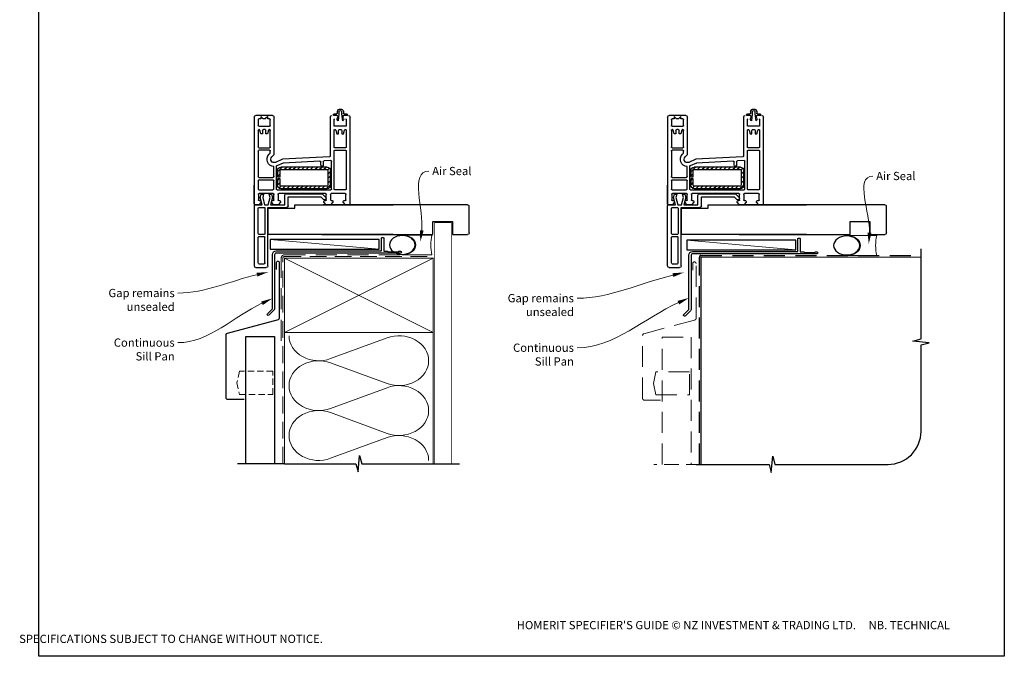
# Model space of a CAD drawing. Units: millimetres. Extents: x 34 to 1254, y 15 to 791.
# Drawn here: x 658 to 1254, y 15 to 400 of the extents above; entities that cross this region are included whole.
import ezdxf

# ---------------------------------------------------------------- set-up
doc = ezdxf.new("R2010")
doc.units = ezdxf.units.MM
doc.linetypes.add('DASHED', pattern=[19.05, 12.7, -6.35])
doc.layers.add('Homerit', color=2, linetype='Continuous')
doc.styles.add('General notes', font='arial.ttf', dxfattribs={"height": 3.5})
doc.styles.get("Standard").update_dxf_attribs({"font": 'arial.ttf'})

# ---------------------------------------------------------------- blocks, each defined once
blk = doc.blocks.new('sealant')
at = {"layer": 'Homerit', "color": 9, "lineweight": 20}
blk.add_lwpolyline([(-10.46, -7), (0, -7, -0.106806), (0, 0), (-10.46, 0)], format="xyb", dxfattribs=at)
at = {"layer": 'Homerit', "color": 9, "lineweight": 20, "extrusion": (0, 0, -1)}
blk.add_ellipse((-10.46, -3.5), major_axis=(4.77, 0), ratio=0.733157, start_param=-1.570796, end_param=1.570796, dxfattribs=at)
at = {"layer": 'Homerit', "color": 7, "lineweight": 25}
blk.add_ellipse((-10.46, -3.5), major_axis=(-4.56, 0), ratio=0.728665, dxfattribs=at)
blk = doc.blocks.new('Jamb')
at = {"lineweight": 25}
for p, q in [((4.9, 19.21), (72.04, 19.21)), ((72.04, 19.28), (72.04, 11.28)), ((84.04, 11.28), (84.04, 19.28)), ((84.04, 19.28), (93.04, 19.28)), ((94.04, 18.28), (94.04, 1.92)), ((72.04, 11.28), (84.04, 11.28)), ((93.04, 1.21), (5.6, 1.21))]:
    blk.add_line(p, q, dxfattribs=at)
for centre, radius, start, end in [((93.04, 18.28), 1, 360, 90), ((93.15, 2.11), 0.907, 262.81768, 347.77262)]:
    blk.add_arc(centre, radius, start, end, dxfattribs=at)
blk = doc.blocks.new('Sliding')
for p, q in [((-84.11, 19), (-84.11, -17)), ((-83.11, 20), (-76.91, 20)), ((-75.91, 19), (-75.91, -16.4)), ((-81.81, 17.2), (-81.81, 1.7)), ((-81.31, 17.7), (-78.21, 17.7)), ((-77.71, 17.2), (-77.71, 1.7)), ((-81.31, 1.2), (-78.21, 1.2)), ((0, 0), (-75.66, 0)), ((-81.81, -0.6), (-81.81, -15.9)), ((-78.21, -0.1), (-81.31, -0.1)), ((-77.71, -15.9), (-77.71, -0.6)), ((-75.66, 0), (-75.66, -16)), ((-84.11, -17), (-84.11, -17.5)), ((-81.31, -16.4), (-78.21, -16.4)), ((-75.91, -16.4), (-64.61, -16.4)), ((-75.66, -16), (-59.66, -16)), ((-66.09, -16), (-69.39, -16)), ((-63.61, -17.4), (-63.61, -22.8)), ((-59.66, -16), (-59.66, -18)), ((-83.64, -18.03), (-84.14, -18.27)), ((-84.14, -71.03), (-84.14, -18.27)), ((-84.14, -18.27), (-84.14, -29.77)), ((-81.44, -18.03), (-83.64, -18.03)), ((-83.6, -18), (-83.11, -18)), ((-83.11, -18), (-79.29, -18)), ((-81.64, -24.23), (-81.64, -21.03)), ((-79.94, -19.53), (-81.44, -18.03)), ((-81.14, -20.53), (-80.44, -20.53)), ((-79.29, -18), (-80.56, -22.37)), ((-80.56, -22.37), (-80, -24.47)), ((-79.94, -20.03), (-79.94, -19.53)), ((-79.07, -22.35), (-77.91, -18)), ((-78.5, -24.47), (-79.07, -22.35)), ((-77.91, -18), (-75.66, -18)), ((-75.66, -18), (-74.49, -22.35)), ((-74.49, -22.35), (-75.06, -24.47)), ((-73.13, -22.5), (-74.34, -18)), ((-74.34, -18), (-65.74, -18)), ((-72.24, -18.03), (-73.74, -19.53)), ((-73.74, -19.53), (-73.74, -20.03)), ((-73.66, -24.47), (-73.13, -22.5)), ((-73.24, -20.53), (-72.74, -20.53)), ((-69.74, -18.03), (-72.24, -18.03)), ((-72.24, -21.03), (-72.24, -24.23)), ((-68.24, -19.53), (-69.74, -18.03)), ((-69.74, -24.23), (-69.74, -21.03)), ((-69.24, -20.53), (-68.74, -20.53)), ((-68.24, -20.03), (-68.24, -19.53)), ((-65.74, -18), (-65.74, -23.62)), ((-63.61, -22.8), (-43.81, -22.8)), ((-59.66, -18), (0, -18)), ((-43.81, -22.8), (-42.16, -21.15)), ((-43.02, -24.62), (-40.82, -22.41)), ((-40.54, -18.03), (-42.04, -19.53)), ((-42.04, -19.53), (-42.04, -20.03)), ((-41.54, -20.53), (-41.04, -20.53)), ((-40.84, -21.47), (-40.7, -21.89)), ((-38.04, -18.03), (-40.54, -18.03)), ((-40.54, -21.03), (-40.54, -24.23)), ((-40.51, -18), (-38.01, -18)), ((-36.54, -19.53), (-38.04, -18.03)), ((-38.04, -24.23), (-38.04, -21.03)), ((-37.54, -20.53), (-37.04, -20.53)), ((-36.54, -20.03), (-36.54, -19.53)), ((-28.84, -18.03), (-30.34, -19.53)), ((-30.34, -19.53), (-30.34, -20.03)), ((-29.84, -20.53), (-29.14, -20.53)), ((-27.39, -18), (-29.59, -18)), ((-26.64, -18.03), (-28.84, -18.03)), ((-28.64, -21.03), (-28.64, -24.23)), ((-26.64, -18.03), (-26.14, -18.29)), ((-26.14, -18.29), (-26.14, -71.03)), ((-81.84, -32.63), (-81.84, -27.53)), ((-81.84, -29.77), (-81.84, -27.53)), ((-81.34, -27.03), (-72.84, -27.03)), ((-72.74, -24.73), (-81.14, -24.73)), ((-80, -24.47), (-78.5, -24.47)), ((-75.06, -24.47), (-73.66, -24.47)), ((-72.35, -27.53), (-72.34, -32.63)), ((-70.84, -41.41), (-70.84, -27.53)), ((-70.34, -27.03), (-37.84, -27.03)), ((-70.07, -33.68), (-70.07, -29.79)), ((-55.44, -24.73), (-69.24, -24.73)), ((-69.21, -28.15), (-68.07, -29.29)), ((-68.57, -29.79), (-68.57, -33.68)), ((-68.07, -27.79), (-40.07, -27.79)), ((-40.07, -29.29), (-68.07, -29.29)), ((-66.92, -27.79), (-65.42, -29.29)), ((-64.74, -24.62), (-43.02, -24.62)), ((-64.27, -27.79), (-62.77, -29.29)), ((-61.62, -27.79), (-60.12, -29.29)), ((-58.96, -27.79), (-57.46, -29.29)), ((-56.31, -27.79), (-54.81, -29.29)), ((-55.14, -25.03), (-55.44, -24.73)), ((-54.84, -24.73), (-55.14, -25.03)), ((-41.04, -24.73), (-54.84, -24.73)), ((-53.66, -27.79), (-52.16, -29.29)), ((-51.01, -27.79), (-49.51, -29.29)), ((-48.36, -27.79), (-46.86, -29.29)), ((-45.71, -27.79), (-44.21, -29.29)), ((-43.05, -27.79), (-41.55, -29.29)), ((-40.4, -27.79), (-38.07, -30.12)), ((-39.57, -38.79), (-39.57, -29.79)), ((-38.07, -29.79), (-38.07, -38.79)), ((-29.14, -24.73), (-37.54, -24.73)), ((-37.34, -27.53), (-37.34, -44.24)), ((-35.84, -27.53), (-35.84, -50.53)), ((-28.94, -27.03), (-35.34, -27.03)), ((-28.44, -50.53), (-28.44, -27.53)), ((-81.84, -50.53), (-81.84, -35.03)), ((-81.34, -33.13), (-72.84, -33.13)), ((-81.34, -34.53), (-72.84, -34.53)), ((-72.34, -35.03), (-72.34, -41.21)), ((-70.07, -29.94), (-68.57, -31.44)), ((-70.07, -32.59), (-68.98, -33.68)), ((-68.57, -33.68), (-70.07, -33.68)), ((-70.07, -34.98), (-68.57, -34.98)), ((-70.07, -38.79), (-70.07, -34.98)), ((-70.07, -35.25), (-68.57, -36.75)), ((-68.57, -34.98), (-68.57, -38.79)), ((-39.57, -31.27), (-38.07, -32.77)), ((-39.57, -33.93), (-38.07, -35.43)), ((-66.61, -43.23), (-70.42, -41.57)), ((-70.07, -37.9), (-67.18, -40.79)), ((-68.07, -39.29), (-40.07, -39.29)), ((-40.07, -40.79), (-68.07, -40.79)), ((-66.03, -39.29), (-64.53, -40.79)), ((-63.37, -39.29), (-61.87, -40.79)), ((-60.72, -39.29), (-59.22, -40.79)), ((-58.07, -39.29), (-56.57, -40.79)), ((-55.42, -39.29), (-53.92, -40.79)), ((-52.77, -39.29), (-51.27, -40.79)), ((-50.12, -39.29), (-48.62, -40.79)), ((-47.46, -39.29), (-45.96, -40.79)), ((-44.81, -39.29), (-43.31, -40.79)), ((-42.84, -41.41), (-43.34, -41.41)), ((-42.16, -39.29), (-40.66, -40.79)), ((-39.69, -39.11), (-38.62, -40.17)), ((-39.57, -36.58), (-38.07, -38.08)), ((-73.56, -46.92), (-72.14, -48.34)), ((-67.14, -45.51), (-71.34, -43.68)), ((-38.62, -47), (-67.14, -45.51)), ((-44.37, -44.4), (-66.61, -43.23)), ((-43.84, -41.91), (-43.84, -43.9)), ((-42.34, -44.03), (-42.34, -41.91)), ((-37.87, -44.74), (-41.87, -44.53)), ((-38.14, -71.03), (-38.14, -47.5)), ((-81.84, -63.03), (-81.84, -53.03)), ((-74.94, -51.03), (-81.34, -51.03)), ((-81.34, -52.53), (-74.94, -52.53)), ((-75.18, -48.55), (-74.44, -49.29)), ((-74.44, -49.29), (-74.44, -50.53)), ((-74.44, -53.03), (-74.44, -63.03)), ((-72.14, -48.34), (-72.14, -71.03)), ((-35.84, -53.03), (-35.84, -63.03)), ((-35.34, -51.03), (-28.94, -51.03)), ((-28.94, -52.53), (-35.34, -52.53)), ((-28.44, -63.03), (-28.44, -53.03)), ((-81.2, -63.53), (-81.34, -63.53)), ((-81.34, -65.53), (-74.94, -65.53)), ((-80.14, -61.03), (-80.71, -63.16)), ((-79.14, -61.03), (-80.14, -61.03)), ((-79.14, -63.03), (-79.14, -61.03)), ((-77.64, -63.53), (-78.64, -63.53)), ((-77.14, -61.03), (-77.14, -63.03)), ((-76.14, -61.03), (-77.14, -61.03)), ((-75.57, -63.16), (-76.14, -61.03)), ((-74.94, -63.53), (-75.09, -63.53)), ((-35.34, -63.53), (-35.2, -63.53)), ((-28.94, -65.53), (-35.34, -65.53)), ((-34.71, -63.16), (-34.14, -61.03)), ((-34.14, -61.03), (-33.14, -61.03)), ((-33.14, -61.03), (-33.14, -63.03)), ((-32.64, -63.53), (-31.64, -63.53)), ((-31.14, -61.03), (-30.14, -61.03)), ((-31.14, -63.03), (-31.14, -61.03)), ((-30.14, -61.03), (-29.57, -63.16)), ((-29.09, -63.53), (-28.94, -63.53)), ((-81.84, -69.53), (-81.84, -66.03)), ((-80.24, -70.03), (-81.34, -70.03)), ((-80.24, -71.53), (-80.24, -70.03)), ((-78.74, -70.03), (-80.24, -71.53)), ((-77.54, -70.03), (-78.74, -70.03)), ((-76.04, -71.53), (-77.54, -70.03)), ((-74.94, -70.03), (-76.04, -70.03)), ((-76.04, -70.03), (-76.04, -71.53)), ((-74.44, -66.03), (-74.44, -69.53)), ((-35.84, -66.03), (-35.84, -69.53)), ((-32.91, -72.98), (-33.43, -68.71)), ((-30.58, -68.71), (-31.12, -72.98)), ((-28.44, -69.53), (-28.44, -66.03)), ((-73.14, -72.03), (-83.14, -72.03)), ((-34.09, -72.03), (-36.28, -72.03)), ((-36.28, -72.03), (-36.28, -72.33)), ((-35.65, -72.98), (-34.33, -72.98)), ((-33.84, -73.46), (-33.84, -74.55)), ((-32.91, -74.39), (-32.91, -72.98)), ((-31.12, -72.98), (-31.12, -74.4)), ((-30.17, -74.55), (-30.17, -73.46)), ((-27.74, -72.03), (-29.89, -72.03)), ((-29.71, -72.98), (-28.37, -72.98)), ((-27.74, -72.33), (-27.74, -72.03))]:
    blk.add_line(p, q)
for centre, radius, start, end in [((-83.11, 19), 1, 90, 180), ((-76.91, 19), 1, 0, 90), ((-81.31, 17.2), 0.5, 90, 180), ((-78.21, 17.2), 0.5, 0, 90), ((-81.31, 1.7), 0.5, 180, 270), ((-78.21, 1.7), 0.5, 270, 0), ((-81.31, -0.6), 0.5, 90, 180), ((-78.21, -0.6), 0.5, 0, 90), ((-83.61, -17.5), 0.5, 180, 270.12471), ((-81.31, -15.9), 0.5, 180, 270), ((-78.21, -15.9), 0.5, 270, 0), ((-64.61, -17.4), 1, 0, 90), ((-81.14, -21.03), 0.5, 90, 180), ((-80.44, -20.03), 0.5, 270, 0), ((-73.24, -20.03), 0.5, 180, 270), ((-72.74, -21.03), 0.5, 0, 90), ((-69.24, -21.03), 0.5, 90, 180), ((-68.74, -20.03), 0.5, 270, 0), ((-64.74, -23.62), 1, 180, 270), ((-41.6, -21.73), 0.8, 18.93829, 135), ((-41.54, -20.03), 0.5, 180, 270), ((-41.04, -21.03), 0.5, 0, 90), ((-41.17, -22.06), 0.5, 315, 18.93829), ((-37.54, -21.03), 0.5, 90, 180), ((-37.04, -20.03), 0.5, 270, 0), ((-29.84, -20.03), 0.5, 180, 270), ((-29.14, -21.03), 0.5, 0, 90), ((-81.34, -27.53), 0.5, 90.04936, 179.91172), ((-81.34, -27.53), 0.5, 90.04936, 179.91172), ((-81.14, -24.23), 0.5, 180, 270), ((-72.85, -27.53), 0.5, 0.0044, 89.97065), ((-72.74, -24.23), 0.5, 270, 0), ((-70.34, -27.53), 0.5, 90, 180), ((-68.07, -29.79), 2, 90, 180), ((-69.24, -24.23), 0.5, 180, 270), ((-68.07, -29.79), 0.5, 90, 180), ((-41.04, -24.23), 0.5, 270, 0), ((-40.07, -29.79), 2, 0, 90), ((-40.07, -29.79), 0.5, 0, 90), ((-37.54, -24.23), 0.5, 180, 270), ((-37.84, -27.53), 0.5, 0, 90), ((-35.34, -27.53), 0.5, 90, 180), ((-29.14, -24.23), 0.5, 270, 0), ((-28.94, -27.53), 0.5, 0, 90), ((-81.34, -32.63), 0.5, 180, 270), ((-81.34, -35.03), 0.5, 90, 180), ((-72.84, -32.63), 0.5, 270, 0.00773), ((-72.84, -35.03), 0.5, 359.98234, 90), ((-72.14, -45.51), 4.3, 92.66588, 225), ((-72.14, -45.51), 4.3, 66.42182, 72.40266), ((-68.07, -38.79), 2, 180, 270), ((-68.07, -38.79), 0.5, 180, 270), ((-43.34, -41.91), 0.5, 90, 180), ((-42.84, -41.91), 0.5, 0, 90), ((-40.07, -38.79), 2, 270, 0), ((-40.07, -38.79), 0.5, 270, 0), ((-72.14, -45.51), 2, 66.42182, 225), ((-44.34, -43.9), 0.5, 267, 0), ((-41.84, -44.03), 0.5, 180, 267), ((-38.64, -47.5), 0.5, 0, 87), ((-37.84, -44.24), 0.5, 267, 0), ((-81.34, -50.53), 0.5, 180, 270), ((-81.34, -53.03), 0.5, 90, 180), ((-74.94, -50.53), 0.5, 270, 0), ((-74.94, -53.03), 0.5, 0, 90), ((-35.34, -50.53), 0.5, 180, 270), ((-35.34, -53.03), 0.5, 90, 180), ((-28.94, -50.53), 0.5, 270, 0), ((-28.94, -53.03), 0.5, 0, 90), ((-81.34, -63.03), 0.5, 180, 270), ((-81.34, -66.03), 0.5, 90, 180), ((-81.2, -63.03), 0.5, 270, 345), ((-78.64, -63.03), 0.5, 180, 270), ((-77.64, -63.03), 0.5, 270, 0), ((-75.09, -63.03), 0.5, 195, 270), ((-74.94, -63.03), 0.5, 270, 0), ((-74.94, -66.03), 0.5, 0, 90), ((-35.34, -63.03), 0.5, 180, 270), ((-35.34, -66.03), 0.5, 90, 180), ((-35.2, -63.03), 0.5, 270, 345), ((-32.64, -63.03), 0.5, 180, 270), ((-31.64, -63.03), 0.5, 270, 0), ((-29.09, -63.03), 0.5, 195, 270), ((-28.94, -63.03), 0.5, 270, 0), ((-28.94, -66.03), 0.5, 0, 90), ((-83.14, -71.03), 1, 180, 270), ((-81.34, -69.53), 0.5, 180, 270), ((-74.94, -69.53), 0.5, 270, 0), ((-73.14, -71.03), 1, 270, 0), ((-37.14, -71.03), 1, 180, 270), ((-35.34, -69.53), 0.5, 180, 270), ((-32.88, -69.73), 1.16, 118.51329, 203.67735), ((-40.74, -72.34), 7.13, 6.41691, 17.52328), ((-31.16, -69.74), 1.17, 336.88725, 60.79378), ((-29.92, -71.59), 0.445, 170.00105, 273.73776), ((-23.74, -72.25), 6.66, 162.01534, 173.61092), ((-28.94, -69.53), 0.5, 270, 0), ((-27.14, -71.03), 1, 270, 0), ((-35.62, -72.32), 0.663, 181.55634, 267.62386), ((-34.33, -73.46), 0.482, 0.37829, 90), ((-34.07, -71.61), 0.422, 267.41104, 9.07933), ((-32.01, -74.07), 1.9, 194.54401, 345.45599), ((-32.01, -74.09), 0.946, 197.93612, 341.05722), ((-29.69, -73.46), 0.484, 93.34929, 179.49576), ((-28.4, -72.32), 0.661, 272.70357, 358.58216)]:
    blk.add_arc(centre, radius, start, end)

msp = doc.modelspace()

# ---------------------------------------------------------------- linework, layer by layer
at = {"color": 7}
msp.add_lwpolyline([(669.84, 707.87), (1254.36, 707.87), (1254.36, 14.54), (669.84, 14.54)], close=True, dxfattribs=at)
at = {"layer": 'Homerit', "color": 7, "lineweight": 5}
for p, q in [((875.93, 260.94), (809.9, 266.89)), ((1128.1, 260.54), (1062.07, 266.49)), ((846.46, 194.72), (880.59, 207.27)), ((880.59, 179.63), (846.46, 192.18)), ((846.46, 164.54), (880.59, 177.1)), ((880.59, 149.46), (846.46, 162.01)), ((846.46, 134.37), (880.59, 146.92))]:
    msp.add_line(p, q, dxfattribs=at)
at = {"layer": 'Homerit', "color": 7, "lineweight": 25, "const_width": 0.4}
msp.add_lwpolyline([(919.53, 131.1), (919.53, 276.93), (909.53, 276.93), (909.53, 131.1)], dxfattribs=at)
at = {"layer": 'Homerit', "color": 7, "lineweight": 25}
for points in [[(877.23, 267.74, -0.414214), (877.43, 267.94), (878.43, 267.94, -0.414214), (878.63, 267.74), (878.63, 259.74), (880.82, 259.74), (881.22, 259.34), (887.42, 259.34), (887.82, 259.74), (888.72, 259.74, -1), (888.72, 258.54), (813.53, 258.54, 0.414214), (812.53, 257.54), (812.53, 224.94, -0.198912), (812.15, 224.02), (809.07, 220.94, -1), (808.15, 221.86), (811.23, 224.94), (811.23, 257.74, -0.414214), (813.43, 259.94), (877.23, 259.94)], [(1129.4, 267.34, -0.414214), (1129.6, 267.54), (1130.6, 267.54, -0.414214), (1130.8, 267.34), (1130.8, 259.34), (1132.99, 259.34), (1133.39, 258.94), (1139.59, 258.94), (1139.99, 259.34), (1140.89, 259.34, -1), (1140.89, 258.14), (1065.7, 258.14, 0.414214), (1064.7, 257.14), (1064.7, 224.54, -0.198912), (1064.32, 223.62), (1061.24, 220.55, -1), (1060.33, 221.46), (1063.4, 224.54), (1063.4, 257.34, -0.414214), (1065.6, 259.54), (1129.4, 259.54)]]:
    msp.add_lwpolyline(points, format="xyb", close=True, dxfattribs=at)
at = {"layer": 'Homerit', "color": 7}
for points in [[(875.93, 266.89), (809.9, 266.89), (809.9, 260.94), (875.93, 260.94)], [(1128.1, 266.49), (1062.07, 266.49), (1062.07, 260.54), (1128.1, 260.54)]]:
    msp.add_lwpolyline(points, close=True, dxfattribs=at)
at = {"layer": 'Homerit', "color": 7, "linetype": 'DASHED', "lineweight": 13}
msp.add_lwpolyline([(816.53, 205.54), (816.53, 255.54, -0.414214), (818.53, 257.54), (908.08, 257.54)], format="xyb", dxfattribs=at)
at = {"layer": 'Homerit', "color": 7, "linetype": 'DASHED', "lineweight": 5, "ltscale": 0.8}
msp.add_lwpolyline([(817.53, 131.1), (817.53, 255.54, -0.414214), (818.53, 256.54), (907.53, 256.54)], format="xyb", dxfattribs=at)
at = {"layer": 'Homerit', "color": 7, "ltscale": 0.7}
msp.add_lwpolyline([(1067.7, 130.71), (1111.95, 130.71), (1113.2, 125.71), (1114.2, 135.71), (1115.45, 130.71), (1183.95, 130.71, 0.414214), (1203.95, 150.71), (1203.95, 203.1), (1208.95, 204.35), (1198.95, 205.35), (1203.95, 206.6), (1203.95, 261.14)], format="xyb", dxfattribs=at)
at = {"layer": 'Homerit', "color": 7, "linetype": 'DASHED'}
msp.add_lwpolyline([(1069.7, 130.71), (1069.7, 256.14, -0.414214), (1070.7, 257.14), (1203.95, 257.14)], format="xyb", dxfattribs=at)
at = {"layer": 'Homerit', "color": 7, "const_width": 0.7}
msp.add_lwpolyline([(1070.7, 130.71), (1070.7, 256.14), (1203.95, 256.14)], dxfattribs=at)
at = {"layer": 'Homerit', "color": 7, "lineweight": 30}
msp.add_lwpolyline([(794.03, 170), (784.18, 170, -0.414214), (783.18, 171), (783.18, 209.24, -0.339454), (783.92, 210.2), (814.79, 218.47, 0.339454), (815.53, 219.44), (815.53, 252.67, 0.414214), (814.53, 253.67), (814.53, 253.67, 0.414214), (813.53, 252.67), (813.53, 248.67)], format="xyb", dxfattribs=at)
at = {"layer": 'Homerit', "color": 7, "lineweight": 35, "const_width": 0.7}
msp.add_lwpolyline([(818.53, 255.54), (908.53, 255.54), (908.53, 210.54), (818.53, 210.54)], close=True, dxfattribs=at)
at = {"layer": 'Homerit', "color": 7, "lineweight": 5}
for points in [[(818.53, 255.54), (908.53, 210.54)], [(908.53, 255.54), (818.53, 210.54)], [(818.53, 210.54), (818.53, 131.1)], [(908.53, 210.54), (908.53, 131.1)]]:
    msp.add_lwpolyline(points, dxfattribs=at)
at = {"layer": 'Homerit', "color": 7, "linetype": 'DASHED', "lineweight": 5}
msp.add_lwpolyline([(1046.2, 169.61), (1036.36, 169.61, -0.414214), (1035.36, 170.61), (1035.36, 208.84, -0.339454), (1036.1, 209.81), (1066.96, 218.08, 0.339454), (1067.7, 219.04), (1067.7, 252.28, 0.414214), (1066.7, 253.28), (1066.7, 253.28, 0.414214), (1065.7, 252.28), (1065.7, 248.28)], format="xyb", dxfattribs=at)
at = {"layer": 'Homerit', "color": 7}
msp.add_lwpolyline([(795.03, 131.1), (795.03, 208.18), (812.53, 208.18), (812.53, 131.1)], dxfattribs=at)
at = {"layer": 'Homerit', "color": 7, "linetype": 'DASHED', "lineweight": 5}
msp.add_lwpolyline([(1047.2, 130.71), (1047.2, 207.78), (1064.7, 207.78), (1064.7, 130.71)], dxfattribs=at)
at = {"layer": 'Homerit', "color": 7, "linetype": 'DASHED', "lineweight": 5, "ltscale": 0.3}
msp.add_lwpolyline([(791.27, 187.1), (789.73, 180.1), (791.27, 173.1), (811.53, 173.1), (811.53, 187.1)], close=True, dxfattribs=at)
at = {"layer": 'Homerit', "color": 7, "linetype": 'DASHED', "lineweight": 5}
msp.add_lwpolyline([(1043.44, 186.71), (1041.9, 179.71), (1043.44, 172.71), (1063.7, 172.71), (1063.7, 186.71)], close=True, dxfattribs=at)
at = {"layer": 'Homerit', "color": 7, "ltscale": 0.7}
for points in [[(818.53, 131.1), (861.78, 131.1), (863.03, 126.1), (864.03, 136.1), (865.28, 131.1), (908.53, 131.1)], [(818.53, 131.1), (790.03, 131.1)], [(907.53, 131.1), (924.53, 131.1)]]:
    msp.add_lwpolyline(points, dxfattribs=at)
at = {"layer": 'Homerit', "color": 7, "linetype": 'DASHED', "lineweight": 13, "ltscale": 0.7}
msp.add_lwpolyline([(1070.7, 130.71), (1042.2, 130.71)], dxfattribs=at)
at = {"layer": 'Homerit', "color": 7, "lineweight": 5}
for centre, major_axis, start_param, end_param in [((887.8, 193.45), (-17.97, 0), 3.141593, 5.125182), ((839.25, 178.36), (-17.97, 0), 4.299595, 6.283185), ((887.8, 193.45), (17.97, 0), 4.299596, 6.283185), ((887.8, 163.28), (17.97, 0), 0, 1.98359), ((839.25, 148.19), (-17.97, 0), 4.299595, 6.283185), ((887.8, 163.28), (-17.97, 0), 1.158004, 3.141593), ((887.8, 133.1), (-17.97, 0), 3.141593, 5.125182)]:
    msp.add_ellipse(centre, major_axis=major_axis, ratio=0.839632, start_param=start_param, end_param=end_param, dxfattribs=at)
at = {"layer": 'Homerit', "color": 7, "lineweight": 5, "extrusion": (0, 0, -1)}
for centre, major_axis, start_param, end_param in [((839.25, 208.54), (-17.97, 0), 4.299595, 6.283185), ((839.25, 178.36), (17.97, 0), 1.158003, 3.141592), ((839.25, 148.19), (-17.97, 0), 4.299595, 6.283185)]:
    msp.add_ellipse(centre, major_axis=major_axis, ratio=0.839632, start_param=start_param, end_param=end_param, dxfattribs=at)
at = {"layer": 'Homerit', "color": 7}
for points in [[(902.77, 272.19), (900.78, 265.38), (900.46, 272.47)], [(1173.89, 270.94), (1172.3, 264.02), (1171.56, 271.08)]]:
    msp.add_solid(points, dxfattribs=at)
at = {"layer": 'Homerit', "color": 7, "lineweight": 5}
for points in [[(801.6, 246.67), (808.68, 247.12), (802.13, 244.4)], [(1053.38, 246.39), (1060.46, 246.89), (1053.93, 244.12)], [(804.4, 229.27), (811.23, 231.18), (805.38, 227.16)], [(1056.53, 229.67), (1063.4, 231.46), (1057.48, 227.54)]]:
    msp.add_solid(points, dxfattribs=at)

# ---------------------------------------------------------------- block references
at = {"color": 7, "xscale": -1, "rotation": 180}
for name, p in [('Sliding', (884.37, 269.84)), ('Sliding', (1134.62, 269.84)), ('Jamb', (836.29, 289.05)), ('Jamb', (1088.97, 289.05))]:
    msp.add_blockref(name, p, dxfattribs=at)
at = {"layer": 'Homerit', "color": 7, "rotation": 180}
for p, xscale, yscale, zscale in [((907.73, 257.54), -1.710236329595683, 1.710236329595683, 1.710236329595683), ((1177.11, 257.14), -1.736362030759552, 1.736362030759552, 1.736362030759552)]:
    msp.add_blockref('sealant', p, dxfattribs=dict(at, xscale=xscale, yscale=yscale, zscale=zscale))

# ---------------------------------------------------------------- texts
at = {"color": 7, "insert": (657.85, 35.92), "char_height": 4.99526, "attachment_point": 1}
msp.add_mtext_dynamic_manual_height_columns("\\pi60.31763;HOMERIT SPECIFIER'S GUIDE © NZ INVESTMENT & TRADING LTD.     NB. TECHNICAL SPECIFICATIONS SUBJECT TO CHANGE WITHOUT NOTICE.", width=607.4887, gutter_width=24.98, heights=[0], dxfattribs=at)

# ---------------------------------------------------------------- next in the draw order: texts
at = {"layer": 'Homerit', "color": 7, "char_height": 5, "width": 28.8154, "attachment_point": 1, "style": 'General notes', "bg_fill": 3, "box_fill_scale": 1.5, "bg_fill_color": 9, "bg_fill_transparency": 0}
for s, insert in [('Air Seal', (907.94, 310.77)), ('{\\C0;Air Seal}', (1176.77, 307.76))]:
    msp.add_mtext(s, dxfattribs=dict(at, insert=insert))
at = {"layer": 'Homerit', "color": 7, "lineweight": 5, "char_height": 5, "attachment_point": 3, "style": 'General notes', "bg_fill": 3, "box_fill_scale": 1.5, "bg_fill_color": 9, "bg_fill_transparency": 0}
for insert, width in [((752.02, 206.93), 33.6849), ((993.76, 203.83), 42.7169)]:
    msp.add_mtext('Continuous Sill Pan', dxfattribs=dict(at, insert=insert, width=width))

# ---------------------------------------------------------------- next in the draw order: linework, layer by layer
at = {"layer": 'Homerit', "color": 7, "linetype": 'ByBlock', "lineweight": 13}
for points, start_tangent, end_tangent in [([(901.61, 272.33), (905.94, 308.22)], (0.119716, 0.992808), (1, 0)), ([(1172.72, 271.01), (1174.77, 305.21)], (0.059668, 0.998218), (1, 0)), ([(804.89, 228.21), (754.02, 204.39)], (-0.905613, -0.424105), (-1, 0)), ([(1057.01, 228.61), (995.76, 201.28)], (-0.913247, -0.407407), (-1, 0))]:
    msp.add_spline(points, degree=3, dxfattribs=dict(at, start_tangent=start_tangent, end_tangent=end_tangent))

# ---------------------------------------------------------------- next in the draw order: texts
at = {"layer": 'Homerit', "color": 7, "lineweight": 5, "char_height": 5, "width": 61.542, "attachment_point": 3, "style": 'General notes', "bg_fill": 3, "box_fill_scale": 1.5, "bg_fill_color": 9, "bg_fill_transparency": 0}
for insert in [(752.02, 236.93), (993.76, 233.82)]:
    msp.add_mtext('Gap remains unsealed', dxfattribs=dict(at, insert=insert))

# ---------------------------------------------------------------- next in the draw order: linework, layer by layer
at = {"layer": 'Homerit', "color": 7, "linetype": 'ByBlock', "lineweight": 13, "end_tangent": (-1, 0)}
for points, start_tangent in [([(801.86, 245.53), (754.02, 234.39)], (-0.973932, -0.226841)), ([(1053.65, 245.25), (995.76, 231.28)], (-0.972107, -0.234537))]:
    msp.add_spline(points, degree=3, dxfattribs=dict(at, start_tangent=start_tangent))

doc.saveas('drawing.dxf')
